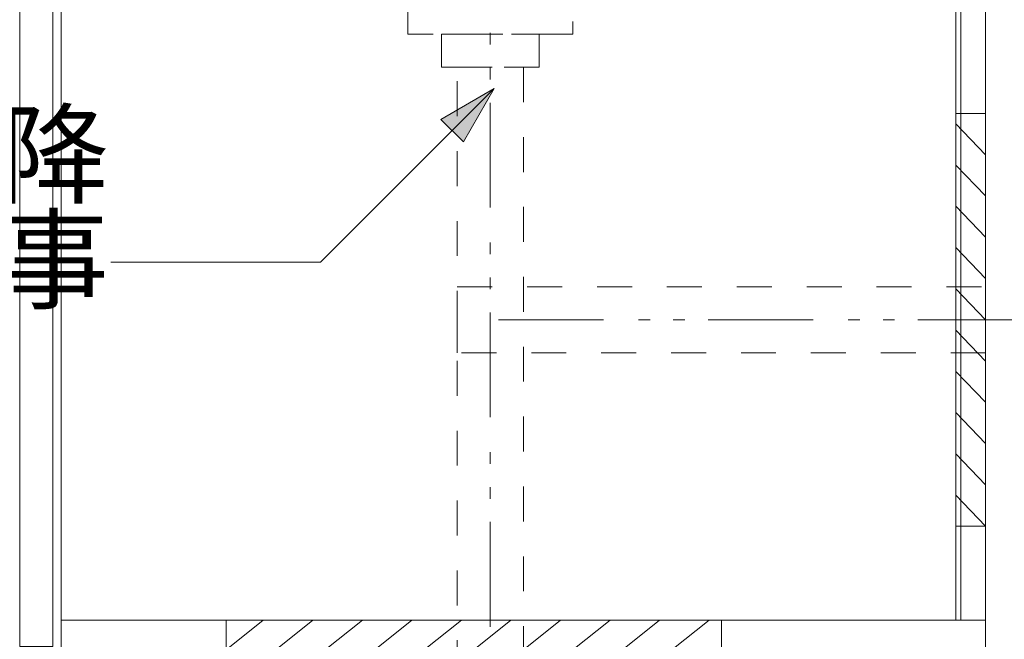
# Model space of a CAD drawing. Units: millimetres. Extents: x 55913 to 63967, y -1380 to 4142.
# Drawn here: x 60133 to 60729, y -95 to 280 of the extents above; entities that cross this region are included whole.
import ezdxf

# ---------------------------------------------------------------- set-up
doc = ezdxf.new("R2010")
doc.units = ezdxf.units.MM
doc.header["$LTSCALE"] = 101.6
doc.linetypes.add('破線の種類-1', pattern=[0.41664, 0.20828, -0.20836])
doc.linetypes.add('破線の種類-8', pattern=[1.25, 0.625, -0.20828, 0.06943, -0.13893, 0.06943, -0.13893])
doc.layers.add('一般', color=7, linetype='Continuous', lineweight=5)
doc.styles.get("Standard").update_dxf_attribs({"font": 'txt', "bigfont": 'BIGFONT.SHX'})

# ---------------------------------------------------------------- blocks, each defined once
blk = doc.blocks.new('Callout')
at = {"layer": '一般', "linetype": 'Continuous', "lineweight": 0}
blk.add_hatch(color=7, dxfattribs=at).paths.add_polyline_path([(112.63, 9.65), (148.63, 0), (112.63, -9.65)])
at = {"layer": '一般', "color": 7, "linetype": 'Continuous', "lineweight": 15}
for p, q in [((-89.8, 89.8), (0, 0)), ((0, 0), (148.63, 0))]:
    blk.add_line(p, q, dxfattribs=at)
at = {"layer": '一般', "color": 7, "linetype": 'Continuous', "lineweight": 5}
blk.add_lwpolyline([(112.63, 9.65), (148.63, 0), (112.63, -9.65)], close=True, dxfattribs=at)
at = {"layer": '一般', "color": 7, "insert": (-27.35, 153.94), "char_height": 48.8682, "width": 254.254, "attachment_point": 3, "rotation": 315, "line_spacing_factor": 0.782779}
blk.add_mtext('{\\fＭＳ ゴシック|b0|i0|c128|p0;\\l40A以降\\P設備工事}', dxfattribs=at)
blk = doc.blocks.new('グループ-29')
at = {"layer": '一般', "color": 7, "linetype": '破線の種類-1', "lineweight": 15}
for points in [[(60360.6, 458.71), (60475.6, 458.71), (60475.6, 448.71), (60360.6, 448.71)], [(60368.1, 448.71), (60468.1, 448.71), (60468.1, 271.71), (60368.1, 271.71)], [(60388.6, 271.71), (60447.6, 271.71), (60447.6, 251.71), (60388.6, 251.71)]]:
    blk.add_lwpolyline(points, close=True, dxfattribs=at)
blk = doc.blocks.new('グループ-30')
at = {"layer": '一般', "color": 7, "linetype": 'Continuous', "lineweight": 15}
for p, q in [((60258.1, -101.29), (60280.6, -83.29)), ((60288.1, -101.29), (60310.6, -83.29)), ((60318.1, -101.29), (60340.6, -83.29)), ((60348.1, -101.29), (60370.6, -83.29)), ((60378.1, -101.29), (60400.6, -83.29)), ((60408.1, -101.29), (60430.6, -83.29)), ((60438.1, -101.29), (60460.6, -83.29)), ((60468.1, -101.29), (60490.6, -83.29)), ((60498.1, -101.29), (60520.6, -83.29)), ((60528.1, -101.29), (60550.6, -83.29))]:
    blk.add_line(p, q, dxfattribs=at)
blk.add_lwpolyline([(60258.1, -83.29), (60558.1, -83.29), (60558.1, -101.29), (60258.1, -101.29)], close=True, dxfattribs=at)
blk = doc.blocks.new('グループ-31')
at = {"layer": '一般', "color": 7, "linetype": 'Continuous', "lineweight": 15}
for p, q in [((60718.1, 198.71), (60700.1, 217.46)), ((60718.1, 173.71), (60700.1, 192.46)), ((60718.1, 148.71), (60700.1, 167.46)), ((60718.1, 123.71), (60700.1, 142.46)), ((60718.1, 98.71), (60700.1, 117.46)), ((60718.1, 73.71), (60700.1, 92.46)), ((60718.1, 48.71), (60700.1, 67.46)), ((60718.1, 23.71), (60700.1, 42.46)), ((60718.1, -1.29), (60700.1, 17.46)), ((60718.1, -26.29), (60700.1, -7.54))]:
    blk.add_line(p, q, dxfattribs=at)
at = {"layer": '一般', "color": 7, "linetype": '破線の種類-1', "lineweight": 15}
blk.add_lwpolyline([(60700.1, -26.29), (60700.1, 223.71), (60718.1, 223.71), (60718.1, -26.29)], close=True, dxfattribs=at)
blk = doc.blocks.new('グループ-34')
at = {"layer": '一般', "color": 7, "linetype": 'Continuous', "lineweight": 15}
for points in [[(60158.1, -101.29), (60718.1, -101.29), (60718.1, 635.71), (60158.1, 635.71)], [(60158.1, -201.29), (60718.1, -201.29), (60718.1, 635.71), (60158.1, 635.71)], [(60133.1, -99.29), (60153.1, -99.29), (60153.1, 624.71), (60133.1, 624.71)], [(60700.1, -83.29), (60703.1, -83.29), (60703.1, 546.71), (60700.1, 546.71)], [(60158.1, -101.29), (60718.1, -101.29), (60718.1, -83.29), (60158.1, -83.29)]]:
    blk.add_lwpolyline(points, close=True, dxfattribs=at)
at = {"layer": '一般', "color": 7, "linetype": '破線の種類-1', "lineweight": 15}
for points in [[(60398.1, 251.71), (60438.1, 251.71), (60438.1, -201.29), (60398.1, -201.29)], [(60398.1, 78.71), (60398.1, 118.71), (60718.1, 118.71), (60718.1, 78.71)]]:
    blk.add_lwpolyline(points, close=True, dxfattribs=at)
at = {"layer": '一般', "color": 7}
for name in ['グループ-29', 'グループ-31', 'グループ-30']:
    blk.add_blockref(name, (0, 0), dxfattribs=at)

msp = doc.modelspace()

# ---------------------------------------------------------------- linework, layer by layer
at = {"layer": '一般', "color": 7, "linetype": 'Continuous', "lineweight": 18}
msp.add_line((60718.1, 2058.71), (60718.1, -201.29), dxfattribs=at)
at = {"layer": '一般', "color": 7, "linetype": '破線の種類-8', "lineweight": 15}
for p, q in [((60418.1, 484.21), (60418.1, -304)), ((60423.1, 98.71), (60798, 98.71))]:
    msp.add_line(p, q, dxfattribs=at)

# ---------------------------------------------------------------- block references
at = {"layer": '一般', "color": 7}
msp.add_blockref('グループ-34', (0, 0), dxfattribs=at)
at = {"layer": '一般', "color": 7, "rotation": 45.00000000006909}
msp.add_blockref('Callout', (60315.35, 133.66), dxfattribs=at)

doc.saveas('drawing.dxf')
